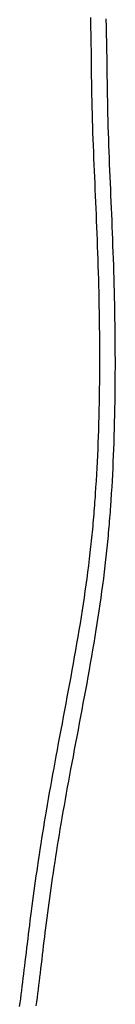
# Model space of a CAD drawing. Extents: x -390 to 1137, y -487 to 704.
# Drawn here: x 227 to 231, y 189 to 232 of the extents above; entities that cross this region are included whole.
import ezdxf

# ---------------------------------------------------------------- set-up
doc = ezdxf.new("R2010")
doc.units = 0
doc.header["$LTSCALE"] = 20
doc.layers.add('DETAIL', color=5, linetype='CONTINUOUS')

msp = doc.modelspace()

# ---------------------------------------------------------------- linework, layer by layer
at = {"layer": 'DETAIL', "color": 5, "linetype": 'CONTINUOUS'}
for p, q in [((230.416, 232.06), (230.412, 232.189)), ((230.419, 231.932), (230.416, 232.06)), ((230.416, 232.06), (230.416, 232.06)), ((231.094, 232.013), (231.09, 232.136)), ((231.098, 231.884), (231.094, 232.013)), ((231.094, 232.013), (231.094, 232.013)), ((230.422, 231.801), (230.419, 231.932)), ((230.425, 231.665), (230.422, 231.801)), ((230.422, 231.801), (230.422, 231.801)), ((230.428, 231.542), (230.425, 231.665)), ((231.102, 231.754), (231.098, 231.884)), ((231.106, 231.623), (231.102, 231.754)), ((231.102, 231.754), (231.102, 231.754)), ((231.109, 231.495), (231.106, 231.623)), ((230.43, 231.435), (230.428, 231.542)), ((230.428, 231.542), (230.428, 231.542)), ((230.432, 231.283), (230.43, 231.435)), ((230.436, 231.031), (230.432, 231.283)), ((230.432, 231.283), (230.432, 231.283)), ((231.112, 231.367), (231.109, 231.495)), ((231.109, 231.495), (231.109, 231.495)), ((231.115, 231.235), (231.112, 231.367)), ((231.118, 231.1), (231.115, 231.235)), ((231.115, 231.235), (231.115, 231.235)), ((230.441, 230.733), (230.436, 231.031)), ((230.445, 230.453), (230.441, 230.733)), ((230.441, 230.733), (230.441, 230.733)), ((231.12, 230.976), (231.118, 231.1)), ((231.122, 230.87), (231.12, 230.976)), ((231.12, 230.976), (231.12, 230.976)), ((231.125, 230.717), (231.122, 230.87)), ((231.129, 230.467), (231.125, 230.717)), ((231.125, 230.717), (231.125, 230.717)), ((230.448, 230.184), (230.445, 230.453)), ((231.133, 230.171), (231.129, 230.467)), ((230.451, 229.911), (230.448, 230.184)), ((230.448, 230.184), (230.448, 230.184)), ((230.455, 229.634), (230.451, 229.911)), ((231.137, 229.891), (231.133, 230.171)), ((231.133, 230.171), (231.133, 230.171)), ((231.141, 229.624), (231.137, 229.891)), ((230.459, 229.359), (230.455, 229.634)), ((230.455, 229.634), (230.455, 229.634)), ((231.144, 229.353), (231.141, 229.624)), ((231.141, 229.624), (231.141, 229.624)), ((230.463, 229.085), (230.459, 229.359)), ((230.468, 228.811), (230.463, 229.085)), ((230.463, 229.085), (230.463, 229.085)), ((231.148, 229.078), (231.144, 229.353)), ((231.153, 228.804), (231.148, 229.078)), ((231.148, 229.078), (231.148, 229.078)), ((230.473, 228.535), (230.468, 228.811)), ((231.157, 228.531), (231.153, 228.804)), ((230.48, 228.258), (230.473, 228.535)), ((230.473, 228.535), (230.473, 228.535)), ((230.487, 227.98), (230.48, 228.258)), ((231.162, 228.259), (231.157, 228.531)), ((231.157, 228.531), (231.157, 228.531)), ((231.168, 227.985), (231.162, 228.259)), ((230.495, 227.702), (230.487, 227.98)), ((230.487, 227.98), (230.487, 227.98)), ((231.175, 227.709), (231.168, 227.985)), ((231.168, 227.985), (231.168, 227.985)), ((231.183, 227.433), (231.175, 227.709)), ((230.504, 227.424), (230.495, 227.702)), ((230.513, 227.147), (230.504, 227.424)), ((230.504, 227.424), (230.504, 227.424)), ((231.191, 227.156), (231.183, 227.433)), ((231.183, 227.433), (231.183, 227.433)), ((230.523, 226.869), (230.513, 227.147)), ((230.533, 226.591), (230.523, 226.869)), ((230.523, 226.869), (230.523, 226.869)), ((231.2, 226.88), (231.191, 227.156)), ((231.21, 226.604), (231.2, 226.88)), ((231.2, 226.88), (231.2, 226.88)), ((230.544, 226.313), (230.533, 226.591)), ((231.22, 226.328), (231.21, 226.604)), ((230.555, 226.035), (230.544, 226.313)), ((230.544, 226.313), (230.544, 226.313)), ((230.567, 225.758), (230.555, 226.035)), ((231.231, 226.052), (231.22, 226.328)), ((231.22, 226.328), (231.22, 226.328)), ((231.242, 225.776), (231.231, 226.052)), ((230.579, 225.484), (230.567, 225.758)), ((230.567, 225.758), (230.567, 225.758)), ((231.253, 225.499), (231.242, 225.776)), ((231.242, 225.776), (231.242, 225.776)), ((230.59, 225.212), (230.579, 225.484)), ((230.602, 224.94), (230.59, 225.212)), ((230.59, 225.212), (230.59, 225.212)), ((231.264, 225.224), (231.253, 225.499)), ((231.276, 224.95), (231.264, 225.224)), ((231.264, 225.224), (231.264, 225.224)), ((230.614, 224.667), (230.602, 224.94)), ((231.288, 224.679), (231.276, 224.95)), ((230.626, 224.394), (230.614, 224.667)), ((230.614, 224.667), (230.614, 224.667)), ((230.638, 224.121), (230.626, 224.394)), ((231.299, 224.406), (231.288, 224.679)), ((231.288, 224.679), (231.288, 224.679)), ((231.311, 224.134), (231.299, 224.406)), ((230.65, 223.848), (230.638, 224.121)), ((230.638, 224.121), (230.638, 224.121)), ((230.662, 223.576), (230.65, 223.848)), ((231.323, 223.861), (231.311, 224.134)), ((231.311, 224.134), (231.311, 224.134)), ((231.334, 223.589), (231.323, 223.861)), ((230.673, 223.305), (230.662, 223.576)), ((230.662, 223.576), (230.662, 223.576)), ((231.346, 223.316), (231.334, 223.589)), ((231.334, 223.589), (231.334, 223.589)), ((230.685, 223.03), (230.673, 223.305)), ((230.696, 222.748), (230.685, 223.03)), ((230.685, 223.03), (230.685, 223.03)), ((231.357, 223.044), (231.346, 223.316)), ((231.368, 222.773), (231.357, 223.044)), ((231.357, 223.044), (231.357, 223.044)), ((230.707, 222.463), (230.696, 222.748)), ((231.379, 222.499), (231.368, 222.773)), ((230.717, 222.179), (230.707, 222.463)), ((230.707, 222.463), (230.707, 222.463)), ((230.727, 221.896), (230.717, 222.179)), ((231.389, 222.217), (231.379, 222.499)), ((231.379, 222.499), (231.379, 222.499)), ((231.4, 221.931), (231.389, 222.217)), ((230.737, 221.612), (230.727, 221.896)), ((230.727, 221.896), (230.727, 221.896)), ((231.41, 221.646), (231.4, 221.931)), ((231.4, 221.931), (231.4, 221.931)), ((230.746, 221.328), (230.737, 221.612)), ((230.755, 221.043), (230.746, 221.328)), ((230.746, 221.328), (230.746, 221.328)), ((231.419, 221.362), (231.41, 221.646)), ((231.428, 221.079), (231.419, 221.362)), ((231.419, 221.362), (231.419, 221.362)), ((230.763, 220.76), (230.755, 221.043)), ((231.436, 220.794), (231.428, 221.079)), ((230.77, 220.48), (230.763, 220.76)), ((230.763, 220.76), (230.763, 220.76)), ((230.777, 220.193), (230.77, 220.48)), ((231.444, 220.509), (231.436, 220.794)), ((231.436, 220.794), (231.436, 220.794)), ((231.452, 220.225), (231.444, 220.509)), ((230.784, 219.892), (230.777, 220.193)), ((230.777, 220.193), (230.777, 220.193)), ((231.458, 219.944), (231.452, 220.225)), ((231.452, 220.225), (231.452, 220.225)), ((230.79, 219.585), (230.784, 219.892)), ((230.795, 219.28), (230.79, 219.585)), ((230.79, 219.585), (230.79, 219.585)), ((231.465, 219.657), (231.458, 219.944)), ((231.47, 219.355), (231.465, 219.657)), ((231.465, 219.657), (231.465, 219.657)), ((230.8, 218.977), (230.795, 219.28)), ((231.476, 219.047), (231.47, 219.355)), ((230.804, 218.673), (230.8, 218.977)), ((230.8, 218.977), (230.8, 218.977)), ((230.807, 218.368), (230.804, 218.673)), ((231.48, 218.742), (231.476, 219.047)), ((231.476, 219.047), (231.476, 219.047)), ((231.484, 218.438), (231.48, 218.742)), ((230.809, 218.064), (230.807, 218.368)), ((230.807, 218.368), (230.807, 218.368)), ((231.487, 218.133), (231.484, 218.438)), ((231.484, 218.438), (231.484, 218.438)), ((230.81, 217.76), (230.809, 218.064)), ((231.489, 217.828), (231.487, 218.133)), ((231.491, 217.524), (231.489, 217.828)), ((231.489, 217.828), (231.489, 217.828)), ((230.811, 217.455), (230.81, 217.76)), ((230.81, 217.76), (230.81, 217.76)), ((230.811, 217.152), (230.811, 217.455)), ((231.492, 217.219), (231.491, 217.524)), ((230.81, 216.851), (230.811, 217.152)), ((230.811, 217.152), (230.811, 217.152)), ((231.492, 216.913), (231.492, 217.219)), ((231.492, 217.219), (231.492, 217.219)), ((230.806, 216.253), (230.809, 216.553)), ((230.809, 216.553), (230.81, 216.851)), ((230.809, 216.553), (230.809, 216.553)), ((231.489, 216.308), (231.491, 216.609)), ((231.491, 216.609), (231.492, 216.913)), ((231.491, 216.609), (231.491, 216.609)), ((230.803, 215.953), (230.806, 216.253)), ((231.487, 216.009), (231.489, 216.308)), ((230.794, 215.354), (230.799, 215.653)), ((230.799, 215.653), (230.803, 215.953)), ((230.803, 215.953), (230.803, 215.953)), ((231.48, 215.408), (231.484, 215.708)), ((231.484, 215.708), (231.487, 216.009)), ((231.487, 216.009), (231.487, 216.009)), ((230.788, 215.056), (230.794, 215.354)), ((230.794, 215.354), (230.794, 215.354)), ((231.475, 215.107), (231.48, 215.408)), ((231.48, 215.408), (231.48, 215.408)), ((230.781, 214.755), (230.788, 215.056)), ((231.462, 214.508), (231.469, 214.807)), ((231.469, 214.807), (231.475, 215.107)), ((231.469, 214.807), (231.469, 214.807)), ((230.764, 214.156), (230.773, 214.452)), ((230.773, 214.452), (230.781, 214.755)), ((230.781, 214.755), (230.781, 214.755)), ((231.454, 214.207), (231.462, 214.508)), ((230.754, 213.876), (230.764, 214.156)), ((230.764, 214.156), (230.764, 214.156)), ((231.445, 213.903), (231.454, 214.207)), ((231.454, 214.207), (231.454, 214.207)), ((230.733, 213.327), (230.744, 213.602)), ((230.744, 213.602), (230.754, 213.876)), ((230.744, 213.602), (230.744, 213.602)), ((231.426, 213.325), (231.436, 213.606)), ((231.436, 213.606), (231.445, 213.903)), ((231.436, 213.606), (231.436, 213.606)), ((230.721, 213.049), (230.733, 213.327)), ((231.415, 213.051), (231.426, 213.325)), ((230.695, 212.495), (230.708, 212.77)), ((230.708, 212.77), (230.721, 213.049)), ((230.721, 213.049), (230.721, 213.049)), ((231.39, 212.496), (231.403, 212.775)), ((231.403, 212.775), (231.415, 213.051)), ((231.415, 213.051), (231.415, 213.051)), ((230.664, 211.942), (230.68, 212.225)), ((230.68, 212.225), (230.695, 212.495)), ((230.695, 212.495), (230.695, 212.495)), ((231.362, 211.94), (231.376, 212.216)), ((231.376, 212.216), (231.39, 212.496)), ((231.39, 212.496), (231.39, 212.496)), ((230.645, 211.642), (230.664, 211.942)), ((230.664, 211.942), (230.664, 211.942)), ((231.347, 211.669), (231.362, 211.94)), ((231.362, 211.94), (231.362, 211.94)), ((230.618, 211.236), (230.628, 211.389)), ((230.628, 211.389), (230.645, 211.642)), ((230.628, 211.389), (230.628, 211.389)), ((231.31, 211.085), (231.329, 211.386)), ((231.329, 211.386), (231.347, 211.669)), ((231.329, 211.386), (231.329, 211.386)), ((230.591, 210.87), (230.601, 211.006)), ((230.601, 211.006), (230.61, 211.129)), ((230.61, 211.129), (230.618, 211.236)), ((230.61, 211.129), (230.61, 211.129)), ((231.292, 210.831), (231.31, 211.085)), ((230.56, 210.482), (230.57, 210.611)), ((230.57, 210.611), (230.581, 210.739)), ((230.57, 210.611), (230.57, 210.611)), ((230.581, 210.739), (230.591, 210.87)), ((230.591, 210.87), (230.591, 210.87)), ((231.264, 210.447), (231.274, 210.571)), ((231.274, 210.571), (231.282, 210.678)), ((231.274, 210.571), (231.274, 210.571)), ((231.282, 210.678), (231.292, 210.831)), ((231.292, 210.831), (231.292, 210.831)), ((230.514, 209.963), (230.526, 210.093)), ((230.526, 210.093), (230.538, 210.222)), ((230.526, 210.093), (230.526, 210.093)), ((230.538, 210.222), (230.549, 210.352)), ((230.549, 210.352), (230.56, 210.482)), ((230.549, 210.352), (230.549, 210.352)), ((231.232, 210.051), (231.243, 210.179)), ((231.243, 210.179), (231.254, 210.311)), ((231.254, 210.311), (231.264, 210.447)), ((231.254, 210.311), (231.254, 210.311)), ((230.477, 209.571), (230.489, 209.701)), ((230.489, 209.701), (230.502, 209.832)), ((230.502, 209.832), (230.514, 209.963)), ((230.502, 209.832), (230.502, 209.832)), ((231.187, 209.531), (231.199, 209.661)), ((231.199, 209.661), (231.21, 209.791)), ((231.21, 209.791), (231.221, 209.921)), ((231.21, 209.791), (231.21, 209.791)), ((231.221, 209.921), (231.232, 210.051)), ((231.232, 210.051), (231.232, 210.051)), ((230.435, 209.174), (230.45, 209.311)), ((230.45, 209.311), (230.464, 209.443)), ((230.45, 209.311), (230.45, 209.311)), ((230.464, 209.443), (230.477, 209.571)), ((230.477, 209.571), (230.477, 209.571)), ((231.149, 209.138), (231.162, 209.269)), ((231.162, 209.269), (231.174, 209.4)), ((231.162, 209.269), (231.162, 209.269)), ((231.174, 209.4), (231.187, 209.531)), ((231.187, 209.531), (231.187, 209.531)), ((230.362, 208.534), (230.393, 208.79)), ((230.393, 208.79), (230.41, 208.944)), ((230.393, 208.79), (230.393, 208.79)), ((230.41, 208.944), (230.422, 209.05)), ((230.422, 209.05), (230.435, 209.174)), ((230.422, 209.05), (230.422, 209.05)), ((231.108, 208.746), (231.122, 208.878)), ((231.122, 208.878), (231.135, 209.007)), ((231.135, 209.007), (231.149, 209.138)), ((231.135, 209.007), (231.135, 209.007)), ((230.326, 208.23), (230.362, 208.534)), ((231.049, 208.223), (231.067, 208.378)), ((231.067, 208.378), (231.079, 208.484)), ((231.079, 208.484), (231.093, 208.609)), ((231.079, 208.484), (231.079, 208.484)), ((231.093, 208.609), (231.108, 208.746)), ((231.108, 208.746), (231.108, 208.746)), ((230.253, 207.671), (230.289, 207.944)), ((230.289, 207.944), (230.326, 208.23)), ((230.326, 208.23), (230.326, 208.23)), ((230.981, 207.662), (231.018, 207.966)), ((231.018, 207.966), (231.049, 208.223)), ((231.049, 208.223), (231.049, 208.223)), ((230.216, 207.394), (230.253, 207.671)), ((230.253, 207.671), (230.253, 207.671)), ((230.944, 207.375), (230.981, 207.662)), ((230.981, 207.662), (230.981, 207.662)), ((230.136, 206.833), (230.176, 207.113)), ((230.176, 207.113), (230.216, 207.394)), ((230.176, 207.113), (230.176, 207.113)), ((230.869, 206.823), (230.907, 207.102)), ((230.907, 207.102), (230.944, 207.375)), ((230.907, 207.102), (230.907, 207.102)), ((230.094, 206.555), (230.136, 206.833)), ((230.829, 206.542), (230.869, 206.823)), ((230.008, 205.998), (230.052, 206.279)), ((230.052, 206.279), (230.094, 206.555)), ((230.094, 206.555), (230.094, 206.555)), ((230.745, 205.982), (230.787, 206.261)), ((230.787, 206.261), (230.829, 206.542)), ((230.829, 206.542), (230.829, 206.542)), ((229.961, 205.708), (230.008, 205.998)), ((230.008, 205.998), (230.008, 205.998)), ((230.702, 205.705), (230.745, 205.982)), ((230.745, 205.982), (230.745, 205.982)), ((229.863, 205.12), (229.913, 205.413)), ((229.913, 205.413), (229.961, 205.708)), ((229.913, 205.413), (229.913, 205.413)), ((230.61, 205.133), (230.658, 205.424)), ((230.658, 205.424), (230.702, 205.705)), ((230.658, 205.424), (230.658, 205.424)), ((229.813, 204.828), (229.863, 205.12)), ((230.561, 204.838), (230.61, 205.133)), ((229.711, 204.244), (229.762, 204.536)), ((229.762, 204.536), (229.813, 204.828)), ((229.813, 204.828), (229.813, 204.828)), ((230.461, 204.253), (230.512, 204.545)), ((230.512, 204.545), (230.561, 204.838)), ((230.561, 204.838), (230.561, 204.838)), ((229.658, 203.952), (229.711, 204.244)), ((229.711, 204.244), (229.711, 204.244)), ((230.41, 203.961), (230.461, 204.253)), ((230.461, 204.253), (230.461, 204.253)), ((229.552, 203.368), (229.605, 203.66)), ((229.605, 203.66), (229.658, 203.952)), ((229.605, 203.66), (229.605, 203.66)), ((230.305, 203.377), (230.358, 203.669)), ((230.358, 203.669), (230.41, 203.961)), ((230.358, 203.669), (230.358, 203.669)), ((229.498, 203.077), (229.552, 203.368)), ((230.252, 203.085), (230.305, 203.377)), ((229.39, 202.497), (229.444, 202.786)), ((229.444, 202.786), (229.498, 203.077)), ((229.498, 203.077), (229.498, 203.077)), ((230.144, 202.501), (230.198, 202.793)), ((230.198, 202.793), (230.252, 203.085)), ((230.252, 203.085), (230.252, 203.085)), ((229.336, 202.207), (229.39, 202.497)), ((229.39, 202.497), (229.39, 202.497)), ((230.09, 202.212), (230.144, 202.501)), ((230.144, 202.501), (230.144, 202.501)), ((229.227, 201.627), (229.281, 201.917)), ((229.281, 201.917), (229.336, 202.207)), ((229.281, 201.917), (229.281, 201.917)), ((229.981, 201.634), (230.036, 201.923)), ((230.036, 201.923), (230.09, 202.212)), ((230.036, 201.923), (230.036, 201.923)), ((229.172, 201.337), (229.227, 201.627)), ((229.926, 201.344), (229.981, 201.634)), ((229.063, 200.758), (229.118, 201.049)), ((229.118, 201.049), (229.172, 201.337)), ((229.172, 201.337), (229.172, 201.337)), ((229.817, 200.766), (229.872, 201.055)), ((229.872, 201.055), (229.926, 201.344)), ((229.926, 201.344), (229.926, 201.344)), ((229.008, 200.464), (229.063, 200.758)), ((229.063, 200.758), (229.063, 200.758)), ((229.762, 200.478), (229.817, 200.766)), ((229.817, 200.766), (229.817, 200.766)), ((228.904, 199.907), (228.955, 200.178)), ((228.955, 200.178), (229.008, 200.464)), ((228.955, 200.178), (228.955, 200.178)), ((229.653, 199.894), (229.708, 200.187)), ((229.708, 200.187), (229.762, 200.478)), ((229.708, 200.187), (229.708, 200.187)), ((228.856, 199.644), (228.904, 199.907)), ((229.599, 199.609), (229.653, 199.894)), ((228.758, 199.109), (228.807, 199.378)), ((228.807, 199.378), (228.856, 199.644)), ((228.856, 199.644), (228.856, 199.644)), ((229.501, 199.077), (229.549, 199.339)), ((229.549, 199.339), (229.599, 199.609)), ((229.599, 199.609), (229.599, 199.609)), ((228.71, 198.841), (228.758, 199.109)), ((228.758, 199.109), (228.758, 199.109)), ((229.452, 198.812), (229.501, 199.077)), ((229.501, 199.077), (229.501, 199.077)), ((228.615, 198.308), (228.662, 198.575)), ((228.662, 198.575), (228.71, 198.841)), ((228.662, 198.575), (228.662, 198.575)), ((229.355, 198.278), (229.403, 198.545)), ((229.403, 198.545), (229.452, 198.812)), ((229.403, 198.545), (229.403, 198.545)), ((228.521, 197.767), (228.568, 198.04)), ((228.568, 198.04), (228.615, 198.308)), ((228.568, 198.04), (228.568, 198.04)), ((229.261, 197.748), (229.308, 198.013)), ((229.308, 198.013), (229.355, 198.278)), ((229.308, 198.013), (229.308, 198.013)), ((228.477, 197.504), (228.521, 197.767)), ((229.214, 197.48), (229.261, 197.748)), ((228.396, 197.025), (228.435, 197.26)), ((228.435, 197.26), (228.477, 197.504)), ((228.477, 197.504), (228.477, 197.504)), ((229.123, 196.947), (229.167, 197.209)), ((229.167, 197.209), (229.214, 197.48)), ((229.214, 197.48), (229.214, 197.48)), ((228.318, 196.545), (228.357, 196.786)), ((228.357, 196.786), (228.396, 197.025)), ((228.396, 197.025), (228.396, 197.025)), ((229.082, 196.705), (229.123, 196.947)), ((229.123, 196.947), (229.123, 196.947)), ((228.242, 196.066), (228.28, 196.305)), ((228.28, 196.305), (228.318, 196.545)), ((228.318, 196.545), (228.318, 196.545)), ((229.004, 196.235), (229.043, 196.472)), ((229.043, 196.472), (229.082, 196.705)), ((229.043, 196.472), (229.043, 196.472)), ((228.205, 195.826), (228.242, 196.066)), ((228.242, 196.066), (228.242, 196.066)), ((228.927, 195.757), (228.966, 195.996)), ((228.966, 195.996), (229.004, 196.235)), ((228.966, 195.996), (228.966, 195.996)), ((228.131, 195.342), (228.168, 195.585)), ((228.168, 195.585), (228.205, 195.826)), ((228.168, 195.585), (228.168, 195.585)), ((228.853, 195.282), (228.89, 195.52)), ((228.89, 195.52), (228.927, 195.757)), ((228.89, 195.52), (228.89, 195.52)), ((228.063, 194.883), (228.096, 195.105)), ((228.096, 195.105), (228.131, 195.342)), ((228.096, 195.105), (228.096, 195.105)), ((228.781, 194.801), (228.817, 195.043)), ((228.817, 195.043), (228.853, 195.282)), ((228.817, 195.043), (228.817, 195.043)), ((228.001, 194.45), (228.032, 194.668)), ((228.032, 194.668), (228.063, 194.883)), ((228.032, 194.668), (228.032, 194.668)), ((228.714, 194.346), (228.746, 194.566)), ((228.746, 194.566), (228.781, 194.801)), ((228.746, 194.566), (228.746, 194.566)), ((227.94, 194.011), (227.971, 194.23)), ((227.971, 194.23), (228.001, 194.45)), ((227.971, 194.23), (227.971, 194.23)), ((228.653, 193.918), (228.683, 194.134)), ((228.683, 194.134), (228.714, 194.346)), ((228.683, 194.134), (228.683, 194.134)), ((227.881, 193.575), (227.91, 193.793)), ((227.91, 193.793), (227.94, 194.011)), ((227.91, 193.793), (227.91, 193.793)), ((228.593, 193.484), (228.623, 193.701)), ((228.623, 193.701), (228.653, 193.918)), ((228.623, 193.701), (228.623, 193.701)), ((227.823, 193.133), (227.852, 193.355)), ((227.852, 193.355), (227.881, 193.575)), ((227.852, 193.355), (227.852, 193.355)), ((228.535, 193.052), (228.564, 193.268)), ((228.564, 193.268), (228.593, 193.484)), ((228.564, 193.268), (228.564, 193.268)), ((227.77, 192.714), (227.795, 192.917)), ((227.795, 192.917), (227.823, 193.133)), ((227.795, 192.917), (227.795, 192.917)), ((228.507, 192.834), (228.535, 193.052)), ((227.72, 192.319), (227.745, 192.518)), ((227.745, 192.518), (227.77, 192.714)), ((227.745, 192.518), (227.745, 192.518)), ((228.451, 192.401), (228.478, 192.615)), ((228.478, 192.615), (228.507, 192.834)), ((228.507, 192.834), (228.507, 192.834)), ((227.671, 191.917), (227.696, 192.118)), ((227.696, 192.118), (227.72, 192.319)), ((227.696, 192.118), (227.696, 192.118)), ((228.377, 191.808), (228.402, 192.005)), ((228.402, 192.005), (228.426, 192.2)), ((228.402, 192.005), (228.402, 192.005)), ((228.426, 192.2), (228.451, 192.401)), ((228.451, 192.401), (228.451, 192.401)), ((227.623, 191.519), (227.647, 191.718)), ((227.647, 191.718), (227.671, 191.917)), ((227.647, 191.718), (227.647, 191.718)), ((228.329, 191.41), (228.353, 191.609)), ((228.353, 191.609), (228.377, 191.808)), ((228.353, 191.609), (228.353, 191.609)), ((227.551, 190.918), (227.575, 191.115)), ((227.575, 191.115), (227.599, 191.318)), ((227.599, 191.318), (227.623, 191.519)), ((227.599, 191.318), (227.599, 191.318)), ((228.282, 191.015), (228.305, 191.212)), ((228.305, 191.212), (228.329, 191.41)), ((228.305, 191.212), (228.305, 191.212)), ((227.507, 190.558), (227.529, 190.735)), ((227.529, 190.735), (227.551, 190.918)), ((227.551, 190.918), (227.551, 190.918)), ((228.234, 190.615), (228.258, 190.816)), ((228.258, 190.816), (228.282, 191.015)), ((228.258, 190.816), (228.258, 190.816)), ((227.463, 190.198), (227.485, 190.379)), ((227.485, 190.379), (227.507, 190.558)), ((227.507, 190.558), (227.507, 190.558)), ((228.188, 190.238), (228.21, 190.42)), ((228.21, 190.42), (228.234, 190.615)), ((228.21, 190.42), (228.21, 190.42)), ((227.395, 189.66), (227.418, 189.839)), ((227.418, 189.839), (227.441, 190.018)), ((227.418, 189.839), (227.418, 189.839)), ((227.441, 190.018), (227.463, 190.198)), ((227.463, 190.198), (227.463, 190.198)), ((228.123, 189.704), (228.145, 189.884)), ((228.145, 189.884), (228.167, 190.062)), ((228.167, 190.062), (228.188, 190.238)), ((228.167, 190.062), (228.167, 190.062)), ((227.349, 189.297), (227.372, 189.479)), ((227.372, 189.479), (227.395, 189.66)), ((227.372, 189.479), (227.372, 189.479)), ((228.078, 189.346), (228.101, 189.524)), ((228.101, 189.524), (228.123, 189.704)), ((228.123, 189.704), (228.123, 189.704)), ((227.303, 188.954), (227.325, 189.12)), ((227.325, 189.12), (227.349, 189.297)), ((227.325, 189.12), (227.325, 189.12)), ((228.033, 188.988), (228.056, 189.168)), ((228.056, 189.168), (228.078, 189.346)), ((228.078, 189.346), (228.078, 189.346))]:
    msp.add_line(p, q, dxfattribs=at)

doc.saveas('drawing.dxf')
